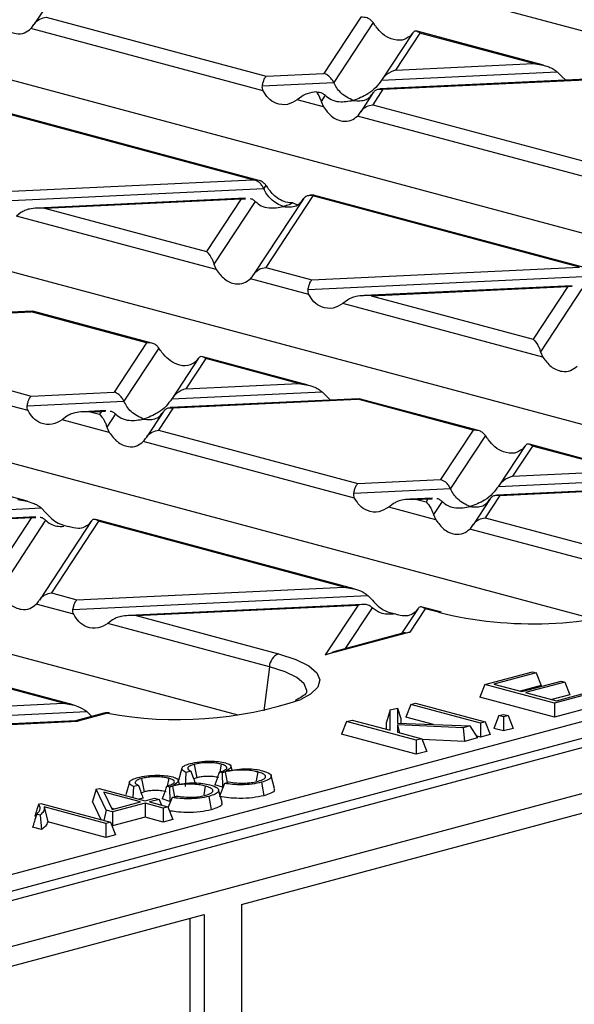
# Model space of a CAD drawing. Units: millimetres. Extents: x 76 to 2521, y 43 to 1644.
# Drawn here: x 604 to 646, y 1359 to 1434 of the extents above; entities that cross this region are included whole.
import ezdxf

# ---------------------------------------------------------------- set-up
doc = ezdxf.new("R2010")
doc.units = ezdxf.units.MM
doc.header["$LTSCALE"] = 6

msp = doc.modelspace()

# ---------------------------------------------------------------- linework, layer by layer
at = {"color": 7, "linetype": 'Continuous', "lineweight": 25}
for p, q in [((1102.27, 1500.529), (396.578, 1311.466)), ((398.933, 1308.649), (1104.626, 1497.712)), ((730.52, 1410.216), (600.494, 1445.051)), ((571.927, 1437.398), (701.569, 1402.665)), ((605.847, 1434.701), (604.894, 1433.253)), ((605.81, 1433.789), (622.487, 1429.322)), ((629.654, 1433.789), (626.85, 1429.528)), ((630.585, 1433.386), (627.598, 1428.846)), ((622.253, 1428.215), (604.651, 1432.931)), ((633.592, 1432.61), (631.25, 1429.052)), ((634.14, 1432.587), (632.296, 1429.785)), ((633.576, 1432.584), (633.398, 1432.363)), ((643.495, 1430.152), (633.917, 1432.718)), ((642.755, 1430.279), (634.14, 1432.587)), ((544.845, 1430.142), (674.487, 1395.41)), ((632.296, 1429.785), (642.755, 1430.279)), ((622.487, 1429.322), (626.85, 1429.528)), ((631.228, 1429.017), (644.543, 1429.646)), ((644.543, 1429.646), (644.889, 1429.284)), ((644.889, 1429.284), (645.186, 1429.018)), ((622.193, 1428.59), (627.598, 1428.846)), ((647.329, 1429.119), (631.101, 1428.353)), ((631.335, 1428.326), (647.24, 1429.077)), ((625.183, 1427.789), (624.838, 1427.522)), ((626.957, 1427.873), (626.645, 1427.398)), ((630.603, 1428.069), (629.65, 1426.62)), ((631.335, 1428.326), (630.566, 1427.157)), ((626.822, 1426.991), (624.838, 1427.522)), ((626.645, 1427.398), (626.822, 1426.991)), ((630.566, 1427.157), (647.243, 1422.689)), ((621.465, 1421.471), (601.265, 1426.883)), ((621.927, 1421.42), (601.321, 1426.94)), ((647.009, 1421.582), (629.407, 1426.298)), ((517.762, 1422.887), (647.405, 1388.154)), ((601.197, 1420.514), (621.465, 1421.471)), ((622.466, 1421.05), (622.298, 1420.793)), ((600.904, 1419.783), (622.298, 1420.793)), ((626.04, 1420.312), (625.801, 1420.3)), ((626.073, 1420.289), (625.975, 1420.288)), ((646.683, 1414.787), (626.077, 1420.308)), ((620.925, 1420.07), (605.145, 1419.325)), ((605.683, 1419.312), (620.59, 1420.016)), ((620.59, 1420.016), (617.962, 1416.023)), ((621.658, 1419.821), (618.526, 1415.062)), ((620.59, 1420.016), (620.91, 1420.026)), ((625.304, 1420.017), (621.531, 1414.284)), ((626.021, 1420.251), (622.447, 1414.821)), ((624.512, 1419.706), (624.854, 1419.567)), ((646.221, 1414.839), (626.021, 1420.251)), ((603.894, 1418.982), (603.548, 1418.715)), ((605.683, 1419.312), (617.962, 1416.023)), ((618.703, 1414.655), (603.548, 1418.715)), ((490.68, 1415.631), (620.323, 1380.898)), ((618.526, 1415.062), (618.703, 1414.655)), ((622.447, 1414.821), (625.954, 1413.882)), ((625.954, 1413.882), (646.221, 1414.839)), ((625.72, 1412.775), (621.288, 1413.962)), ((625.66, 1413.15), (647.054, 1414.161)), ((645.681, 1413.438), (629.901, 1412.692)), ((630.439, 1412.68), (645.346, 1413.384)), ((645.346, 1413.384), (642.718, 1409.39)), ((646.414, 1413.188), (643.282, 1408.429)), ((645.346, 1413.384), (645.666, 1413.394)), ((628.65, 1412.349), (628.304, 1412.082)), ((643.459, 1408.022), (628.304, 1412.082)), ((630.439, 1412.68), (642.718, 1409.39)), ((604.751, 1411.504), (590.446, 1410.828)), ((590.68, 1410.802), (604.661, 1411.462)), ((604.784, 1411.485), (604.661, 1411.462)), ((613.416, 1409.117), (604.661, 1411.462)), ((613.808, 1409.083), (604.787, 1411.5)), ((589.572, 1409.117), (604.664, 1405.074)), ((613.416, 1409.117), (610.951, 1405.371)), ((614.347, 1408.713), (611.699, 1404.689)), ((643.282, 1408.429), (643.459, 1408.022)), ((604.431, 1403.967), (588.413, 1408.259)), ((617.354, 1407.938), (615.351, 1404.895)), ((617.902, 1407.915), (616.397, 1405.628)), ((617.338, 1407.912), (617.16, 1407.691)), ((625.672, 1405.905), (617.679, 1408.046)), ((624.932, 1406.031), (617.902, 1407.915)), ((604.664, 1405.074), (610.951, 1405.371)), ((615.329, 1404.86), (626.721, 1405.399)), ((616.397, 1405.628), (624.932, 1406.031)), ((626.721, 1405.399), (627.067, 1405.036)), ((604.371, 1404.343), (611.699, 1404.689)), ((629.507, 1404.872), (615.202, 1404.196)), ((615.436, 1404.169), (629.417, 1404.83)), ((627.067, 1405.036), (627.363, 1404.77)), ((629.54, 1404.852), (629.417, 1404.83)), ((638.172, 1402.484), (629.417, 1404.83)), ((638.565, 1402.451), (629.543, 1404.868)), ((610.326, 1403.965), (608.612, 1403.884)), ((609.15, 1403.872), (609.991, 1403.912)), ((609.15, 1403.872), (609.843, 1403.687)), ((609.991, 1403.912), (609.843, 1403.687)), ((609.991, 1403.912), (610.311, 1403.922)), ((614.704, 1403.912), (613.412, 1401.948)), ((615.436, 1404.169), (614.328, 1402.485)), ((607.361, 1403.542), (607.015, 1403.275)), ((610.584, 1402.319), (607.015, 1403.275)), ((611.058, 1403.716), (610.406, 1402.726)), ((610.406, 1402.726), (610.584, 1402.319)), ((614.328, 1402.485), (629.42, 1398.441)), ((638.172, 1402.484), (635.707, 1398.738)), ((604.383, 1397.097), (584.804, 1402.343)), ((629.187, 1397.335), (613.169, 1401.626)), ((639.103, 1402.081), (636.455, 1398.056)), ((642.11, 1401.305), (640.107, 1398.262)), ((642.658, 1401.282), (641.153, 1398.996)), ((642.094, 1401.28), (641.916, 1401.058)), ((650.428, 1399.272), (642.435, 1401.414)), ((649.688, 1399.399), (642.658, 1401.282)), ((641.153, 1398.996), (649.688, 1399.399)), ((629.42, 1398.441), (635.707, 1398.738)), ((640.085, 1398.228), (651.477, 1398.766)), ((629.127, 1397.71), (636.455, 1398.056)), ((654.263, 1398.239), (639.958, 1397.563)), ((640.193, 1397.537), (654.174, 1398.197)), ((635.082, 1397.333), (633.368, 1397.252)), ((633.906, 1397.24), (634.747, 1397.28)), ((633.906, 1397.24), (634.599, 1397.054)), ((634.747, 1397.28), (634.599, 1397.054)), ((634.747, 1397.28), (635.067, 1397.29)), ((639.46, 1397.28), (638.168, 1395.316)), ((640.193, 1397.537), (639.084, 1395.852)), ((583.081, 1395.535), (605.432, 1396.591)), ((605.432, 1396.591), (605.777, 1396.229)), ((632.117, 1396.909), (631.771, 1396.642)), ((635.34, 1395.686), (631.771, 1396.642)), ((635.815, 1397.084), (635.163, 1396.093)), ((605.026, 1395.913), (587.323, 1395.077)), ((587.86, 1395.065), (604.691, 1395.86)), ((604.691, 1395.86), (601.723, 1391.351)), ((605.759, 1395.664), (602.287, 1390.39)), ((604.691, 1395.86), (605.011, 1395.87)), ((629.139, 1390.465), (609.56, 1395.71)), ((635.163, 1396.093), (635.34, 1395.686)), ((639.084, 1395.852), (650.501, 1392.794)), ((609.235, 1395.602), (605.292, 1389.612)), ((609.783, 1395.579), (606.209, 1390.149)), ((609.219, 1395.576), (609.041, 1395.355)), ((628.399, 1390.591), (609.783, 1395.579)), ((649.805, 1391.811), (637.925, 1394.994)), ((445.956, 1326.697), (692.478, 1392.742)), ((693.184, 1391.64), (446.662, 1325.594)), ((608.131, 1389.634), (628.399, 1390.591)), ((606.209, 1390.149), (608.131, 1389.634)), ((607.837, 1388.903), (630.188, 1389.959)), ((630.188, 1389.959), (630.533, 1389.596)), ((607.898, 1388.527), (605.05, 1389.29)), ((629.782, 1389.281), (612.079, 1388.444)), ((612.616, 1388.432), (629.447, 1389.227)), ((629.447, 1389.227), (626.961, 1385.449)), ((630.515, 1389.032), (628.471, 1385.926)), ((633.991, 1388.969), (632.74, 1387.07)), ((634.539, 1388.946), (633.367, 1387.165)), ((633.975, 1388.944), (633.797, 1388.722)), ((635.598, 1388.734), (634.316, 1389.078)), ((635.34, 1388.732), (634.539, 1388.946)), ((612.616, 1388.432), (623.419, 1385.538)), ((635.543, 1388.679), (635.34, 1388.732)), ((635.775, 1388.693), (635.598, 1388.734)), ((610.828, 1388.102), (610.482, 1387.835)), ((622.722, 1384.555), (610.482, 1387.835)), ((633.367, 1387.165), (626.961, 1385.449)), ((633.027, 1387.146), (627.497, 1385.665)), ((633.03, 1387.131), (633.367, 1387.165)), ((626.961, 1385.449), (627.505, 1385.626)), ((622.722, 1384.555), (622.305, 1381.216)), ((639.058, 1383.202), (642.667, 1384.169)), ((642.941, 1384.095), (639.75, 1383.241)), ((642.667, 1384.169), (642.941, 1384.095)), ((642.941, 1384.095), (643.32, 1383.132)), ((607.852, 1381.657), (601.441, 1383.374)), ((607.11, 1381.784), (601.664, 1383.243)), ((639.058, 1383.202), (638.679, 1382.238)), ((644.336, 1381.788), (639.058, 1383.202)), ((639.75, 1383.241), (641.87, 1382.673)), ((643.32, 1383.132), (641.738, 1382.708)), ((641.87, 1382.673), (644.843, 1383.469)), ((645.117, 1383.396), (642.144, 1382.599)), ((644.843, 1383.469), (645.117, 1383.396)), ((645.117, 1383.396), (645.496, 1382.433)), ((644.336, 1380.723), (638.679, 1382.238)), ((642.144, 1382.599), (644.481, 1381.973)), ((645.496, 1382.433), (644.131, 1382.067)), ((648.09, 1382.794), (644.336, 1381.788)), ((644.481, 1381.973), (647.817, 1382.867)), ((600.498, 1381.471), (607.11, 1381.784)), ((633.447, 1381.699), (633.068, 1380.735)), ((633.447, 1381.699), (633.793, 1381.791)), ((638.725, 1380.285), (633.447, 1381.699)), ((633.793, 1381.791), (639.071, 1380.377)), ((648.469, 1381.83), (644.336, 1380.723)), ((644.336, 1381.788), (644.336, 1380.723)), ((599.43, 1380.704), (608.898, 1381.151)), ((610.187, 1381.027), (608.016, 1380.445)), ((610.446, 1381.025), (608.194, 1380.421)), ((608.898, 1381.151), (609.255, 1380.789)), ((631.872, 1381.277), (631.605, 1380.343)), ((631.872, 1381.277), (632.429, 1381.426)), ((631.872, 1379.737), (631.872, 1381.277)), ((632.429, 1381.426), (632.429, 1380.27)), ((632.429, 1381.426), (632.697, 1380.636)), ((635.177, 1380.17), (633.068, 1380.735)), ((640.128, 1380.846), (639.749, 1379.883)), ((640.128, 1380.846), (640.474, 1380.939)), ((640.474, 1380.753), (640.128, 1380.846)), ((640.474, 1380.939), (640.821, 1380.846)), ((640.821, 1380.846), (640.474, 1380.753)), ((640.474, 1380.753), (640.474, 1379.688)), ((640.821, 1380.846), (641.2, 1379.883)), ((608.062, 1380.453), (599.303, 1380.039)), ((599.538, 1380.012), (608.194, 1380.421)), ((608.194, 1380.421), (608.062, 1380.451)), ((628.579, 1380.394), (628.2, 1379.431)), ((628.579, 1380.394), (628.998, 1380.507)), ((633.857, 1378.98), (628.579, 1380.394)), ((628.998, 1380.507), (631.872, 1379.737)), ((631.605, 1379.808), (631.605, 1380.343)), ((632.429, 1380.27), (637.927, 1380.071)), ((632.43, 1380.145), (632.429, 1379.588)), ((637.423, 1379.936), (632.43, 1380.145)), ((632.43, 1380.145), (632.584, 1379.546)), ((632.697, 1380.636), (632.697, 1380.26)), ((637.927, 1380.071), (637.423, 1379.936)), ((637.927, 1380.071), (638.499, 1379.159)), ((639.071, 1380.377), (638.725, 1380.285)), ((638.725, 1380.285), (638.725, 1379.22)), ((639.071, 1380.377), (639.45, 1379.414)), ((633.857, 1377.915), (628.2, 1379.431)), ((632.429, 1379.588), (634.276, 1379.093)), ((637.423, 1379.936), (637.516, 1378.896)), ((638.725, 1379.22), (638.407, 1379.305)), ((639.45, 1379.414), (638.725, 1379.22)), ((640.474, 1379.688), (639.749, 1379.883)), ((641.2, 1379.883), (640.474, 1379.688)), ((634.276, 1379.093), (633.857, 1378.98)), ((633.857, 1378.98), (633.857, 1377.915)), ((634.276, 1379.093), (634.655, 1378.129)), ((637.516, 1378.896), (634.3, 1379.031)), ((638.499, 1379.159), (637.516, 1378.896)), ((634.655, 1378.129), (633.857, 1377.915)), ((617.026, 1377.152), (617.218, 1376.139)), ((619.079, 1377.167), (618.968, 1376.576)), ((619.896, 1376.718), (619.808, 1377.034)), ((620.611, 1366.535), (661.977, 1377.617)), ((616.098, 1376.872), (615.834, 1375.924)), ((616.403, 1376.546), (616.338, 1375.476)), ((616.78, 1376.629), (616.403, 1376.546)), ((619.135, 1376.503), (618.945, 1376.567)), ((619.135, 1376.503), (619.16, 1375.416)), ((619.362, 1376.576), (619.513, 1375.772)), ((621.855, 1376.578), (621.73, 1375.908)), ((623.121, 1375.335), (622.854, 1376.294)), ((612.112, 1375.804), (611.845, 1374.846)), ((612.794, 1375.561), (612.417, 1375.478)), ((613.04, 1376.085), (613.232, 1375.071)), ((615.149, 1375.435), (614.959, 1375.499)), ((615.093, 1376.099), (614.982, 1375.508)), ((615.376, 1375.508), (615.527, 1374.704)), ((615.91, 1375.65), (615.822, 1375.966)), ((617.218, 1376.139), (616.989, 1376.05)), ((617.869, 1375.51), (617.744, 1374.84)), ((619.16, 1375.416), (618.582, 1375.611)), ((619.334, 1375.713), (618.949, 1374.737)), ((619.334, 1375.713), (619.661, 1375.821)), ((609.592, 1375.269), (609.309, 1374.331)), ((609.592, 1375.269), (609.817, 1375.329)), ((610.361, 1373.676), (609.592, 1375.269)), ((609.817, 1375.329), (613.298, 1374.396)), ((612.952, 1374.303), (610.169, 1375.049)), ((610.169, 1375.049), (610.806, 1373.729)), ((612.417, 1375.478), (612.367, 1374.646)), ((613.232, 1375.071), (613.003, 1374.982)), ((615.149, 1375.435), (615.174, 1374.348)), ((615.348, 1374.646), (615.675, 1374.753)), ((619.135, 1374.268), (618.868, 1375.226)), ((605.232, 1374.139), (605.396, 1374.183)), ((605.396, 1374.183), (610.674, 1372.769)), ((609.973, 1372.957), (609.309, 1374.331)), ((610.806, 1373.729), (612.952, 1374.303)), ((613.298, 1374.211), (610.832, 1373.55)), ((613.15, 1374.583), (612.849, 1374.517)), ((613.298, 1374.396), (614.023, 1374.591)), ((614.676, 1373.842), (613.298, 1374.211)), ((613.298, 1374.211), (613.298, 1373.146)), ((614.37, 1374.498), (613.644, 1374.303)), ((613.644, 1374.303), (615.022, 1373.934)), ((614.023, 1374.591), (614.37, 1374.498)), ((614.37, 1374.498), (614.54, 1374.063)), ((615.174, 1374.348), (614.596, 1374.543)), ((615.348, 1374.646), (615.055, 1373.903)), ((605.345, 1373.312), (605.084, 1373.382)), ((605.345, 1373.312), (605.448, 1372.219)), ((610.328, 1372.677), (605.663, 1373.926)), ((605.663, 1373.926), (605.919, 1372.793)), ((610.361, 1373.676), (610.165, 1372.906)), ((610.832, 1373.55), (610.361, 1373.676)), ((610.964, 1373.771), (610.76, 1373.826)), ((610.832, 1373.55), (610.832, 1372.485)), ((615.022, 1373.934), (614.676, 1373.842)), ((614.676, 1373.842), (614.676, 1372.777)), ((615.022, 1373.934), (615.401, 1372.971)), ((610.328, 1371.612), (605.919, 1372.793)), ((610.674, 1372.769), (610.328, 1372.677)), ((610.328, 1372.677), (610.328, 1371.612)), ((610.674, 1372.769), (611.053, 1371.806)), ((610.832, 1372.485), (610.78, 1372.499)), ((613.298, 1373.146), (610.832, 1372.485)), ((614.676, 1372.777), (613.298, 1373.146)), ((615.401, 1372.971), (614.676, 1372.777)), ((605.448, 1372.219), (604.779, 1372.398)), ((611.053, 1371.806), (610.328, 1371.612)), ((620.611, 1366.535), (620.611, 1247.425)), ((576.417, 1354.694), (617.783, 1365.777)), ((616.722, 1346.792), (616.722, 1365.493)), ((617.783, 1365.777), (617.783, 1246.667))]:
    msp.add_line(p, q, dxfattribs=at)
at = {"color": 7, "linetype": 'Continuous', "lineweight": 25, "flags": 128}
for points in [[(623.419, 1385.538), (624.727, 1385.113), (625.708, 1384.628), (626.326, 1384.102), (626.557, 1383.555), (626.394, 1383.005), (625.841, 1382.474), (625.11, 1382.065)], [(625.562, 1382.58), (625.573, 1382.754), (625.363, 1383.252), (624.802, 1383.729), (623.911, 1384.169), (622.722, 1384.555)], [(610.6, 1381.049), (610.533, 1381.05), (610.446, 1381.025)], [(622.115, 1375.796), (622.221, 1375.228), (622.305, 1374.781)], [(618.129, 1374.728), (618.235, 1374.16), (618.319, 1373.714)]]:
    msp.add_lwpolyline(points, dxfattribs=at)
at = {"color": 7, "linetype": 'Continuous', "lineweight": 25}
for centre, radius, start, end in [((642.747, 1418.059), 30.25, 256.22386, 288.19343), ((635.473, 1388.26), 0.491, 75.00206, 105.84157), ((623.857, 1384.49), 1.136, 112.67119, 176.68464), ((615.743, 1410.224), 29.676, 259.71739, 288.39905), ((610.446, 1380.061), 1, 81.13839, 104.99796), ((610.312, 1380.553), 0.491, 74.16282, 104.73401)]:
    msp.add_arc(centre, radius, start, end, dxfattribs=at)
for points, knots in [([(604.879, 1433.229), (604.939, 1433.311), (605.063, 1433.48), (605.38, 1433.702), (605.647, 1433.756), (605.81, 1433.789)], [0, 0, 0, 0, 0.266074, 0.550998, 1, 1, 1, 1]), ([(630.585, 1433.386), (630.526, 1433.457), (630.401, 1433.605), (630.084, 1433.774), (629.817, 1433.783), (629.654, 1433.789)], [0, 0, 0, 0, 0.266074, 0.550998, 1, 1, 1, 1]), ([(602.066, 1433.623), (602.26, 1433.365), (602.67, 1432.82), (603.438, 1432.507), (604.144, 1432.539), (604.491, 1432.808), (604.651, 1432.931)], [0, 0, 0, 0, 0.276528, 0.583387, 0.80906, 1, 1, 1, 1]), ([(604.651, 1432.931), (604.692, 1432.976), (604.771, 1433.061), (604.844, 1433.175), (604.879, 1433.229)], [0, 0, 0, 0, 0.527013, 1, 1, 1, 1]), ([(630.814, 1433.055), (630.772, 1433.114), (630.694, 1433.225), (630.62, 1433.334), (630.585, 1433.386)], [0, 0, 0, 0, 0.527013, 1, 1, 1, 1]), ([(633.398, 1432.363), (633.204, 1432.235), (632.794, 1431.966), (632.026, 1432.078), (631.32, 1432.46), (630.973, 1432.868), (630.814, 1433.055)], [0, 0, 0, 0, 0.276528, 0.583387, 0.80906, 1, 1, 1, 1]), ([(634.14, 1432.587), (634.018, 1432.664), (633.854, 1432.768), (633.667, 1432.705), (633.604, 1432.622), (633.576, 1432.584)], [0, 0, 0, 0, 0.61633, 0.826268, 1, 1, 1, 1]), ([(642.755, 1430.279), (643.142, 1430.22), (643.661, 1430.14), (644.254, 1429.868), (644.453, 1429.715), (644.543, 1429.646)], [0, 0, 0, 0, 0.61633, 0.826268, 1, 1, 1, 1]), ([(622.193, 1428.59), (622.212, 1428.683), (622.251, 1428.875), (622.351, 1429.156), (622.435, 1429.259), (622.487, 1429.322)], [0, 0, 0, 0, 0.266074, 0.550998, 1, 1, 1, 1]), ([(627.598, 1428.846), (627.549, 1428.935), (627.447, 1429.123), (627.192, 1429.386), (626.98, 1429.474), (626.85, 1429.528)], [0, 0, 0, 0, 0.259686, 0.543978, 1, 1, 1, 1]), ([(632.296, 1429.785), (632.063, 1429.695), (631.748, 1429.574), (631.397, 1429.257), (631.281, 1429.093), (631.228, 1429.017)], [0, 0, 0, 0, 0.605332, 0.817768, 1, 1, 1, 1]), ([(622.253, 1428.215), (622.228, 1428.277), (622.179, 1428.397), (622.189, 1428.528), (622.193, 1428.59)], [0, 0, 0, 0, 0.523678, 1, 1, 1, 1]), ([(629.093, 1427.482), (628.76, 1427.63), (628.301, 1427.835), (627.824, 1428.411), (627.671, 1428.705), (627.598, 1428.846)], [0, 0, 0, 0, 0.578559, 0.79765, 1, 1, 1, 1]), ([(631.228, 1429.017), (631.086, 1428.824), (630.775, 1428.4), (630.045, 1427.832), (629.461, 1427.617), (629.093, 1427.482)], [0, 0, 0, 0, 0.236819, 0.519518, 1, 1, 1, 1]), ([(624.838, 1427.522), (624.594, 1427.381), (624.079, 1427.084), (623.285, 1427.19), (622.633, 1427.586), (622.372, 1428.017), (622.253, 1428.215)], [0, 0, 0, 0, 0.276528, 0.583387, 0.80906, 1, 1, 1, 1]), ([(626.294, 1428.124), (626.052, 1428.097), (625.655, 1428.053), (625.316, 1427.863), (625.183, 1427.789)], [0, 0, 0, 0, 0.610597, 1, 1, 1, 1]), ([(626.294, 1428.124), (626.371, 1428.011), (626.496, 1427.827), (626.603, 1427.518), (626.645, 1427.398)], [0, 0, 0, 0, 0.610597, 1, 1, 1, 1]), ([(626.294, 1428.124), (626.441, 1428.114), (626.684, 1428.097), (626.879, 1427.937), (626.957, 1427.873)], [0, 0, 0, 0, 0.600056, 1, 1, 1, 1]), ([(626.957, 1427.873), (627.099, 1427.756), (627.41, 1427.498), (628.14, 1427.322), (628.725, 1427.42), (629.093, 1427.482)], [0, 0, 0, 0, 0.2368193, 0.5195179, 1, 1, 1, 1]), ([(629.093, 1427.482), (629.426, 1427.452), (629.884, 1427.411), (630.362, 1427.731), (630.514, 1427.943), (630.588, 1428.045)], [0, 0, 0, 0, 0.578559, 0.79765, 1, 1, 1, 1]), ([(630.588, 1428.045), (630.636, 1428.108), (630.738, 1428.242), (630.993, 1428.368), (631.205, 1428.342), (631.335, 1428.326)], [0, 0, 0, 0, 0.259686, 0.543978, 1, 1, 1, 1]), ([(626.822, 1426.991), (627.016, 1426.732), (627.426, 1426.187), (628.194, 1425.874), (628.9, 1425.907), (629.247, 1426.175), (629.407, 1426.298)], [0, 0, 0, 0, 0.276528, 0.583387, 0.80906, 1, 1, 1, 1]), ([(629.635, 1426.597), (629.695, 1426.678), (629.819, 1426.847), (630.136, 1427.07), (630.403, 1427.124), (630.566, 1427.157)], [0, 0, 0, 0, 0.266074, 0.550998, 1, 1, 1, 1]), ([(629.407, 1426.298), (629.448, 1426.343), (629.527, 1426.429), (629.6, 1426.543), (629.635, 1426.597)], [0, 0, 0, 0, 0.527013, 1, 1, 1, 1]), ([(621.465, 1421.471), (621.493, 1421.469), (621.541, 1421.465), (621.59, 1421.459), (621.611, 1421.457)], [0, 0, 0, 0, 0.560258, 1, 1, 1, 1]), ([(622.298, 1420.793), (622.253, 1420.877), (622.159, 1421.053), (621.927, 1421.304), (621.732, 1421.398), (621.611, 1421.457)], [0, 0, 0, 0, 0.26068, 0.543849, 1, 1, 1, 1]), ([(622.466, 1421.05), (622.411, 1421.117), (622.296, 1421.255), (622.007, 1421.421), (621.762, 1421.443), (621.611, 1421.457)], [0, 0, 0, 0, 0.266894, 0.550819, 1, 1, 1, 1]), ([(622.695, 1420.719), (622.653, 1420.778), (622.575, 1420.889), (622.501, 1420.998), (622.466, 1421.05)], [0, 0, 0, 0, 0.527013, 1, 1, 1, 1]), ([(623.793, 1419.429), (623.46, 1419.578), (623.001, 1419.783), (622.524, 1420.359), (622.371, 1420.653), (622.298, 1420.793)], [0, 0, 0, 0, 0.578559, 0.79765, 1, 1, 1, 1]), ([(624.512, 1419.706), (624.337, 1419.714), (623.986, 1419.731), (623.469, 1419.974), (623.026, 1420.309), (622.801, 1420.587), (622.695, 1420.719)], [0, 0, 0, 0, 0.291557, 0.584994, 0.80227, 1, 1, 1, 1]), ([(625.288, 1419.992), (625.333, 1420.052), (625.427, 1420.177), (625.659, 1420.304), (625.854, 1420.294), (625.975, 1420.288)], [0, 0, 0, 0, 0.26068, 0.543849, 1, 1, 1, 1]), ([(626.021, 1420.251), (626.012, 1420.258), (625.997, 1420.271), (625.981, 1420.283), (625.975, 1420.288)], [0, 0, 0, 0, 0.560258, 1, 1, 1, 1]), ([(621.26, 1420.037), (621.264, 1420.038), (621.349, 1420.041), (621.488, 1419.963), (621.604, 1419.866), (621.658, 1419.821)], [0, 0, 0, 0, 0.030746, 0.552461, 1, 1, 1, 1]), ([(621.658, 1419.821), (621.8, 1419.703), (622.111, 1419.446), (622.84, 1419.269), (623.425, 1419.368), (623.793, 1419.429)], [0, 0, 0, 0, 0.236819, 0.519518, 1, 1, 1, 1]), ([(623.793, 1419.429), (624.126, 1419.4), (624.585, 1419.359), (625.062, 1419.679), (625.215, 1419.891), (625.288, 1419.992)], [0, 0, 0, 0, 0.5785592, 0.7976502, 1, 1, 1, 1]), ([(624.512, 1419.706), (624.38, 1419.644), (624.141, 1419.531), (623.9, 1419.461), (623.793, 1419.429)], [0, 0, 0, 0, 0.556591, 1, 1, 1, 1]), ([(605.683, 1419.312), (605.296, 1419.318), (604.776, 1419.327), (604.184, 1419.155), (603.984, 1419.036), (603.894, 1418.982)], [0, 0, 0, 0, 0.61633, 0.826268, 1, 1, 1, 1]), ([(617.962, 1416.023), (618.084, 1415.892), (618.247, 1415.718), (618.434, 1415.337), (618.497, 1415.148), (618.526, 1415.062)], [0, 0, 0, 0, 0.61633, 0.826268, 1, 1, 1, 1]), ([(618.703, 1414.655), (618.897, 1414.396), (619.307, 1413.851), (620.075, 1413.538), (620.781, 1413.571), (621.128, 1413.839), (621.288, 1413.962)], [0, 0, 0, 0, 0.276528, 0.583387, 0.80906, 1, 1, 1, 1]), ([(621.516, 1414.261), (621.576, 1414.342), (621.7, 1414.511), (622.017, 1414.734), (622.284, 1414.788), (622.447, 1414.821)], [0, 0, 0, 0, 0.266074, 0.550998, 1, 1, 1, 1]), ([(621.288, 1413.962), (621.329, 1414.007), (621.408, 1414.093), (621.481, 1414.207), (621.516, 1414.261)], [0, 0, 0, 0, 0.527013, 1, 1, 1, 1]), ([(625.66, 1413.15), (625.679, 1413.243), (625.718, 1413.435), (625.818, 1413.716), (625.902, 1413.819), (625.954, 1413.882)], [0, 0, 0, 0, 0.266074, 0.550998, 1, 1, 1, 1]), ([(625.72, 1412.775), (625.695, 1412.837), (625.646, 1412.957), (625.655, 1413.088), (625.66, 1413.15)], [0, 0, 0, 0, 0.523678, 1, 1, 1, 1]), ([(628.304, 1412.082), (628.06, 1411.941), (627.546, 1411.644), (626.752, 1411.75), (626.099, 1412.146), (625.839, 1412.577), (625.72, 1412.775)], [0, 0, 0, 0, 0.276528, 0.583387, 0.80906, 1, 1, 1, 1]), ([(630.439, 1412.68), (630.052, 1412.686), (629.532, 1412.694), (628.94, 1412.523), (628.74, 1412.403), (628.65, 1412.349)], [0, 0, 0, 0, 0.61633, 0.826268, 1, 1, 1, 1]), ([(614.347, 1408.713), (614.287, 1408.785), (614.163, 1408.933), (613.846, 1409.102), (613.579, 1409.111), (613.416, 1409.117)], [0, 0, 0, 0, 0.266074, 0.550998, 1, 1, 1, 1]), ([(642.718, 1409.39), (642.84, 1409.26), (643.003, 1409.085), (643.19, 1408.705), (643.253, 1408.515), (643.282, 1408.429)], [0, 0, 0, 0, 0.61633, 0.826268, 1, 1, 1, 1]), ([(614.576, 1408.383), (614.534, 1408.442), (614.456, 1408.553), (614.382, 1408.662), (614.347, 1408.713)], [0, 0, 0, 0, 0.527013, 1, 1, 1, 1]), ([(617.16, 1407.691), (616.966, 1407.563), (616.556, 1407.294), (615.788, 1407.406), (615.082, 1407.788), (614.735, 1408.196), (614.576, 1408.383)], [0, 0, 0, 0, 0.276528, 0.583387, 0.80906, 1, 1, 1, 1]), ([(617.902, 1407.915), (617.78, 1407.992), (617.616, 1408.096), (617.429, 1408.033), (617.366, 1407.95), (617.338, 1407.912)], [0, 0, 0, 0, 0.61633, 0.826268, 1, 1, 1, 1]), ([(643.459, 1408.022), (643.653, 1407.764), (644.063, 1407.219), (644.831, 1406.906), (645.537, 1406.938), (645.884, 1407.207), (646.044, 1407.33)], [0, 0, 0, 0, 0.276528, 0.583387, 0.80906, 1, 1, 1, 1]), ([(611.699, 1404.689), (611.65, 1404.779), (611.549, 1404.967), (611.293, 1405.229), (611.081, 1405.317), (610.951, 1405.371)], [0, 0, 0, 0, 0.259686, 0.543978, 1, 1, 1, 1]), ([(616.397, 1405.628), (616.164, 1405.538), (615.849, 1405.417), (615.498, 1405.1), (615.382, 1404.936), (615.329, 1404.86)], [0, 0, 0, 0, 0.605332, 0.817768, 1, 1, 1, 1]), ([(624.932, 1406.031), (625.319, 1405.972), (625.839, 1405.893), (626.431, 1405.621), (626.631, 1405.468), (626.721, 1405.399)], [0, 0, 0, 0, 0.61633, 0.826268, 1, 1, 1, 1]), ([(604.371, 1404.343), (604.39, 1404.435), (604.429, 1404.627), (604.529, 1404.908), (604.613, 1405.011), (604.664, 1405.074)], [0, 0, 0, 0, 0.266074, 0.550998, 1, 1, 1, 1]), ([(613.194, 1403.325), (612.861, 1403.474), (612.402, 1403.679), (611.925, 1404.255), (611.772, 1404.548), (611.699, 1404.689)], [0, 0, 0, 0, 0.578559, 0.79765, 1, 1, 1, 1]), ([(615.329, 1404.86), (615.187, 1404.667), (614.876, 1404.243), (614.146, 1403.675), (613.562, 1403.46), (613.194, 1403.325)], [0, 0, 0, 0, 0.236819, 0.519518, 1, 1, 1, 1]), ([(604.431, 1403.967), (604.405, 1404.03), (604.357, 1404.149), (604.366, 1404.28), (604.371, 1404.343)], [0, 0, 0, 0, 0.5236778, 1, 1, 1, 1]), ([(607.015, 1403.275), (606.771, 1403.134), (606.256, 1402.837), (605.462, 1402.942), (604.81, 1403.338), (604.55, 1403.77), (604.431, 1403.967)], [0, 0, 0, 0, 0.276528, 0.583387, 0.80906, 1, 1, 1, 1]), ([(609.15, 1403.872), (608.762, 1403.878), (608.243, 1403.887), (607.651, 1403.715), (607.451, 1403.596), (607.361, 1403.542)], [0, 0, 0, 0, 0.61633, 0.826268, 1, 1, 1, 1]), ([(610.66, 1403.933), (610.665, 1403.933), (610.75, 1403.937), (610.888, 1403.859), (611.005, 1403.761), (611.058, 1403.716)], [0, 0, 0, 0, 0.030746, 0.552461, 1, 1, 1, 1]), ([(613.194, 1403.325), (613.527, 1403.295), (613.986, 1403.254), (614.463, 1403.575), (614.616, 1403.786), (614.689, 1403.888)], [0, 0, 0, 0, 0.578559, 0.79765, 1, 1, 1, 1]), ([(614.689, 1403.888), (614.737, 1403.952), (614.839, 1404.085), (615.094, 1404.211), (615.306, 1404.185), (615.436, 1404.169)], [0, 0, 0, 0, 0.259686, 0.543978, 1, 1, 1, 1]), ([(609.843, 1403.687), (609.965, 1403.556), (610.128, 1403.382), (610.315, 1403.001), (610.378, 1402.811), (610.406, 1402.726)], [0, 0, 0, 0, 0.61633, 0.826268, 1, 1, 1, 1]), ([(611.058, 1403.716), (611.2, 1403.599), (611.512, 1403.341), (612.241, 1403.165), (612.826, 1403.263), (613.194, 1403.325)], [0, 0, 0, 0, 0.236819, 0.519518, 1, 1, 1, 1]), ([(613.397, 1401.925), (613.457, 1402.006), (613.581, 1402.175), (613.898, 1402.398), (614.165, 1402.452), (614.328, 1402.485)], [0, 0, 0, 0, 0.266074, 0.550998, 1, 1, 1, 1]), ([(639.103, 1402.081), (639.044, 1402.152), (638.919, 1402.3), (638.602, 1402.47), (638.335, 1402.479), (638.172, 1402.484)], [0, 0, 0, 0, 0.266074, 0.550998, 1, 1, 1, 1]), ([(610.584, 1402.319), (610.778, 1402.06), (611.188, 1401.515), (611.956, 1401.202), (612.662, 1401.235), (613.009, 1401.503), (613.169, 1401.626)], [0, 0, 0, 0, 0.276528, 0.583387, 0.80906, 1, 1, 1, 1]), ([(613.169, 1401.626), (613.21, 1401.671), (613.289, 1401.757), (613.362, 1401.871), (613.397, 1401.925)], [0, 0, 0, 0, 0.527013, 1, 1, 1, 1]), ([(639.332, 1401.751), (639.29, 1401.809), (639.212, 1401.921), (639.138, 1402.03), (639.103, 1402.081)], [0, 0, 0, 0, 0.527013, 1, 1, 1, 1]), ([(641.916, 1401.058), (641.722, 1400.931), (641.312, 1400.661), (640.544, 1400.774), (639.838, 1401.156), (639.491, 1401.564), (639.332, 1401.751)], [0, 0, 0, 0, 0.276528, 0.583387, 0.80906, 1, 1, 1, 1]), ([(642.658, 1401.282), (642.536, 1401.36), (642.372, 1401.463), (642.185, 1401.4), (642.122, 1401.317), (642.094, 1401.28)], [0, 0, 0, 0, 0.61633, 0.826268, 1, 1, 1, 1]), ([(636.455, 1398.056), (636.406, 1398.146), (636.305, 1398.334), (636.049, 1398.597), (635.838, 1398.685), (635.707, 1398.738)], [0, 0, 0, 0, 0.259686, 0.543978, 1, 1, 1, 1]), ([(641.153, 1398.996), (640.92, 1398.906), (640.605, 1398.785), (640.254, 1398.467), (640.138, 1398.304), (640.085, 1398.228)], [0, 0, 0, 0, 0.605332, 0.817768, 1, 1, 1, 1]), ([(629.127, 1397.71), (629.146, 1397.803), (629.185, 1397.995), (629.285, 1398.276), (629.369, 1398.379), (629.42, 1398.441)], [0, 0, 0, 0, 0.266074, 0.550998, 1, 1, 1, 1]), ([(637.95, 1396.692), (637.617, 1396.841), (637.158, 1397.046), (636.681, 1397.622), (636.528, 1397.916), (636.455, 1398.056)], [0, 0, 0, 0, 0.578559, 0.79765, 1, 1, 1, 1]), ([(640.085, 1398.228), (639.943, 1398.035), (639.632, 1397.61), (638.902, 1397.043), (638.318, 1396.828), (637.95, 1396.692)], [0, 0, 0, 0, 0.2368193, 0.5195179, 1, 1, 1, 1]), ([(603.643, 1397.224), (604.03, 1397.165), (604.549, 1397.085), (605.142, 1396.813), (605.341, 1396.66), (605.432, 1396.591)], [0, 0, 0, 0, 0.61633, 0.826268, 1, 1, 1, 1]), ([(629.187, 1397.335), (629.161, 1397.397), (629.113, 1397.517), (629.122, 1397.648), (629.127, 1397.71)], [0, 0, 0, 0, 0.523678, 1, 1, 1, 1]), ([(631.771, 1396.642), (631.527, 1396.501), (631.012, 1396.204), (630.218, 1396.309), (629.566, 1396.706), (629.306, 1397.137), (629.187, 1397.335)], [0, 0, 0, 0, 0.276528, 0.583387, 0.80906, 1, 1, 1, 1]), ([(633.906, 1397.24), (633.518, 1397.246), (632.999, 1397.254), (632.407, 1397.083), (632.207, 1396.963), (632.117, 1396.909)], [0, 0, 0, 0, 0.61633, 0.826268, 1, 1, 1, 1]), ([(635.416, 1397.301), (635.421, 1397.301), (635.506, 1397.304), (635.644, 1397.226), (635.761, 1397.129), (635.815, 1397.084)], [0, 0, 0, 0, 0.030746, 0.552461, 1, 1, 1, 1]), ([(637.95, 1396.692), (638.283, 1396.663), (638.742, 1396.622), (639.219, 1396.942), (639.372, 1397.154), (639.445, 1397.255)], [0, 0, 0, 0, 0.578559, 0.79765, 1, 1, 1, 1]), ([(639.445, 1397.255), (639.493, 1397.319), (639.595, 1397.453), (639.85, 1397.579), (640.062, 1397.553), (640.193, 1397.537)], [0, 0, 0, 0, 0.259686, 0.543978, 1, 1, 1, 1]), ([(634.599, 1397.054), (634.721, 1396.924), (634.884, 1396.749), (635.071, 1396.369), (635.134, 1396.179), (635.163, 1396.093)], [0, 0, 0, 0, 0.61633, 0.826268, 1, 1, 1, 1]), ([(635.815, 1397.084), (635.956, 1396.966), (636.268, 1396.709), (636.997, 1396.532), (637.582, 1396.631), (637.95, 1396.692)], [0, 0, 0, 0, 0.236819, 0.519518, 1, 1, 1, 1]), ([(605.361, 1395.881), (605.365, 1395.881), (605.45, 1395.884), (605.589, 1395.806), (605.705, 1395.709), (605.759, 1395.664)], [0, 0, 0, 0, 0.030746, 0.552461, 1, 1, 1, 1]), ([(605.759, 1395.664), (605.876, 1395.563), (606.129, 1395.346), (606.607, 1395.178), (606.967, 1395.192), (607.153, 1395.199)], [0, 0, 0, 0, 0.293687, 0.635044, 1, 1, 1, 1]), ([(605.777, 1396.229), (605.922, 1396.075), (606.22, 1395.757), (606.811, 1395.349), (607.234, 1395.25), (607.49, 1395.19)], [0, 0, 0, 0, 0.2725669, 0.5612227, 1, 1, 1, 1]), ([(609.783, 1395.579), (609.661, 1395.656), (609.497, 1395.76), (609.31, 1395.697), (609.247, 1395.614), (609.219, 1395.576)], [0, 0, 0, 0, 0.61633, 0.826268, 1, 1, 1, 1]), ([(635.34, 1395.686), (635.534, 1395.428), (635.944, 1394.883), (636.712, 1394.57), (637.418, 1394.602), (637.765, 1394.871), (637.925, 1394.994)], [0, 0, 0, 0, 0.276528, 0.583387, 0.80906, 1, 1, 1, 1]), ([(638.153, 1395.292), (638.213, 1395.374), (638.337, 1395.543), (638.654, 1395.765), (638.921, 1395.819), (639.084, 1395.852)], [0, 0, 0, 0, 0.266074, 0.550998, 1, 1, 1, 1]), ([(609.041, 1395.355), (608.928, 1395.269), (608.697, 1395.093), (608.175, 1394.983), (607.747, 1395.112), (607.49, 1395.19)], [0, 0, 0, 0, 0.272567, 0.561223, 1, 1, 1, 1]), ([(637.925, 1394.994), (637.966, 1395.039), (638.045, 1395.124), (638.118, 1395.238), (638.153, 1395.292)], [0, 0, 0, 0, 0.5270126, 1, 1, 1, 1]), ([(628.399, 1390.591), (628.786, 1390.532), (629.305, 1390.453), (629.898, 1390.181), (630.097, 1390.028), (630.188, 1389.959)], [0, 0, 0, 0, 0.61633, 0.826268, 1, 1, 1, 1]), ([(602.465, 1389.983), (602.659, 1389.724), (603.069, 1389.179), (603.837, 1388.866), (604.543, 1388.899), (604.89, 1389.167), (605.05, 1389.29)], [0, 0, 0, 0, 0.276528, 0.583387, 0.80906, 1, 1, 1, 1]), ([(605.278, 1389.588), (605.338, 1389.67), (605.462, 1389.839), (605.779, 1390.062), (606.046, 1390.116), (606.209, 1390.149)], [0, 0, 0, 0, 0.2660745, 0.5509981, 1, 1, 1, 1]), ([(605.05, 1389.29), (605.091, 1389.335), (605.17, 1389.42), (605.243, 1389.535), (605.278, 1389.588)], [0, 0, 0, 0, 0.527013, 1, 1, 1, 1]), ([(607.837, 1388.903), (607.856, 1388.995), (607.896, 1389.187), (607.996, 1389.468), (608.08, 1389.571), (608.131, 1389.634)], [0, 0, 0, 0, 0.266074, 0.550998, 1, 1, 1, 1]), ([(630.515, 1389.032), (630.444, 1389.09), (630.288, 1389.219), (629.924, 1389.307), (629.631, 1389.258), (629.447, 1389.227)], [0, 0, 0, 0, 0.236819, 0.519518, 1, 1, 1, 1]), ([(632.246, 1388.558), (631.861, 1388.533), (631.225, 1388.492), (630.716, 1388.879), (630.515, 1389.032)], [0, 0, 0, 0, 0.604449, 1, 1, 1, 1]), ([(630.533, 1389.596), (630.678, 1389.442), (630.976, 1389.124), (631.567, 1388.716), (631.99, 1388.617), (632.246, 1388.558)], [0, 0, 0, 0, 0.272567, 0.561223, 1, 1, 1, 1]), ([(634.539, 1388.946), (634.417, 1389.024), (634.253, 1389.127), (634.066, 1389.064), (634.003, 1388.981), (633.975, 1388.944)], [0, 0, 0, 0, 0.61633, 0.826268, 1, 1, 1, 1]), ([(607.898, 1388.527), (607.872, 1388.59), (607.824, 1388.709), (607.833, 1388.84), (607.837, 1388.903)], [0, 0, 0, 0, 0.523678, 1, 1, 1, 1]), ([(610.482, 1387.835), (610.238, 1387.694), (609.723, 1387.396), (608.929, 1387.502), (608.277, 1387.898), (608.017, 1388.33), (607.898, 1388.527)], [0, 0, 0, 0, 0.276528, 0.583387, 0.80906, 1, 1, 1, 1]), ([(612.616, 1388.432), (612.229, 1388.438), (611.71, 1388.447), (611.117, 1388.275), (610.918, 1388.156), (610.828, 1388.102)], [0, 0, 0, 0, 0.61633, 0.826268, 1, 1, 1, 1]), ([(633.797, 1388.722), (633.684, 1388.637), (633.453, 1388.461), (632.931, 1388.351), (632.504, 1388.48), (632.246, 1388.558)], [0, 0, 0, 0, 0.272567, 0.561223, 1, 1, 1, 1]), ([(625.558, 1382.593), (625.555, 1382.584), (625.547, 1382.565), (625.279, 1382.305), (624.873, 1382.103), (624.676, 1382.005)], [0, 0, 0, 0, 0.282688, 0.651783, 1, 1, 1, 1]), ([(607.11, 1381.784), (607.488, 1381.735), (608.104, 1381.655), (608.645, 1381.318), (608.855, 1381.188)], [0, 0, 0, 0, 0.6129588, 1, 1, 1, 1]), ([(608.855, 1381.188), (608.863, 1381.181), (608.878, 1381.169), (608.892, 1381.156), (608.898, 1381.151)], [0, 0, 0, 0, 0.560002, 1, 1, 1, 1]), ([(616.403, 1376.546), (616.291, 1376.609), (616.07, 1376.734), (616.084, 1376.93), (616.325, 1377.097), (616.594, 1377.178), (616.73, 1377.22)], [0, 0, 0, 0, 0.2826722, 0.5586122, 0.775309, 1, 1, 1, 1]), ([(617.026, 1377.152), (616.9, 1377.113), (616.641, 1377.031), (616.505, 1376.88), (616.571, 1376.741), (616.712, 1376.666), (616.78, 1376.629)], [0, 0, 0, 0, 0.272484, 0.558808, 0.784727, 1, 1, 1, 1]), ([(616.73, 1377.22), (616.953, 1377.269), (617.39, 1377.365), (618.174, 1377.412), (618.888, 1377.374), (619.229, 1377.302), (619.399, 1377.266)], [0, 0, 0, 0, 0.287834, 0.5663719, 0.7823725, 1, 1, 1, 1]), ([(619.079, 1377.167), (618.972, 1377.191), (618.754, 1377.242), (618.333, 1377.28), (617.867, 1377.281), (617.401, 1377.24), (617.149, 1377.181), (617.026, 1377.152)], [0, 0, 0, 0, 0.184279, 0.375694, 0.565966, 0.788359, 1, 1, 1, 1]), ([(618.945, 1376.567), (619.083, 1376.614), (619.362, 1376.71), (619.554, 1376.882), (619.447, 1377.05), (619.199, 1377.129), (619.079, 1377.167)], [0, 0, 0, 0, 0.267711, 0.544647, 0.780579, 1, 1, 1, 1]), ([(619.399, 1377.266), (619.536, 1377.219), (619.807, 1377.125), (619.836, 1376.894), (619.601, 1376.744), (619.45, 1376.648)], [0, 0, 0, 0, 0.26525, 0.527549, 1, 1, 1, 1]), ([(612.744, 1376.152), (612.967, 1376.201), (613.404, 1376.297), (614.189, 1376.344), (614.902, 1376.306), (615.243, 1376.234), (615.414, 1376.198)], [0, 0, 0, 0, 0.287834, 0.566372, 0.782373, 1, 1, 1, 1]), ([(616.78, 1376.629), (616.846, 1376.446), (616.963, 1376.119), (617.083, 1375.794), (617.136, 1375.651)], [0, 0, 0, 0, 0.5599974, 1, 1, 1, 1]), ([(618.888, 1376.153), (618.75, 1376.182), (618.473, 1376.241), (617.963, 1376.25), (617.53, 1376.212), (617.322, 1376.163), (617.218, 1376.139)], [0, 0, 0, 0, 0.279465, 0.558871, 0.779229, 1, 1, 1, 1]), ([(618.812, 1376.204), (618.837, 1376.272), (618.881, 1376.393), (618.926, 1376.514), (618.945, 1376.567)], [0, 0, 0, 0, 0.56, 1, 1, 1, 1]), ([(619.362, 1376.576), (619.335, 1376.569), (619.29, 1376.556), (619.229, 1376.537), (619.18, 1376.52), (619.15, 1376.508), (619.135, 1376.503)], [0, 0, 0, 0, 0.325517, 0.558385, 0.784955, 1, 1, 1, 1]), ([(621.855, 1376.578), (621.727, 1376.608), (621.466, 1376.67), (620.966, 1376.719), (620.403, 1376.727), (619.826, 1376.683), (619.515, 1376.611), (619.362, 1376.576)], [0, 0, 0, 0, 0.1822758, 0.3730364, 0.5614583, 0.7844954, 1, 1, 1, 1]), ([(619.45, 1376.648), (619.71, 1376.695), (620.194, 1376.782), (620.993, 1376.839), (621.705, 1376.787), (622.037, 1376.709), (622.206, 1376.67)], [0, 0, 0, 0, 0.306471, 0.572196, 0.780799, 1, 1, 1, 1]), ([(621.867, 1375.876), (622.042, 1375.933), (622.395, 1376.048), (622.473, 1376.262), (622.273, 1376.448), (621.993, 1376.535), (621.855, 1376.578)], [0, 0, 0, 0, 0.277158, 0.561371, 0.784301, 1, 1, 1, 1]), ([(622.206, 1376.67), (622.418, 1376.597), (622.842, 1376.452), (622.904, 1376.189), (622.65, 1375.961), (622.295, 1375.851), (622.115, 1375.796)], [0, 0, 0, 0, 0.2788411, 0.5565886, 0.7753845, 1, 1, 1, 1]), ([(612.417, 1375.478), (612.305, 1375.541), (612.084, 1375.666), (612.099, 1375.863), (612.339, 1376.029), (612.608, 1376.111), (612.744, 1376.152)], [0, 0, 0, 0, 0.282672, 0.558612, 0.775309, 1, 1, 1, 1]), ([(613.04, 1376.085), (612.914, 1376.045), (612.655, 1375.963), (612.519, 1375.813), (612.585, 1375.673), (612.726, 1375.598), (612.794, 1375.561)], [0, 0, 0, 0, 0.272484, 0.558808, 0.784727, 1, 1, 1, 1]), ([(612.794, 1375.561), (612.86, 1375.378), (612.977, 1375.051), (613.097, 1374.726), (613.15, 1374.583)], [0, 0, 0, 0, 0.559997, 1, 1, 1, 1]), ([(615.093, 1376.099), (614.986, 1376.124), (614.768, 1376.174), (614.347, 1376.212), (613.881, 1376.213), (613.415, 1376.172), (613.163, 1376.113), (613.04, 1376.085)], [0, 0, 0, 0, 0.184279, 0.375694, 0.565966, 0.788359, 1, 1, 1, 1]), ([(614.826, 1375.136), (614.851, 1375.204), (614.896, 1375.325), (614.94, 1375.446), (614.959, 1375.499)], [0, 0, 0, 0, 0.56, 1, 1, 1, 1]), ([(614.959, 1375.499), (615.097, 1375.546), (615.376, 1375.642), (615.568, 1375.814), (615.461, 1375.983), (615.213, 1376.061), (615.093, 1376.099)], [0, 0, 0, 0, 0.267711, 0.544647, 0.780579, 1, 1, 1, 1]), ([(615.376, 1375.508), (615.35, 1375.501), (615.304, 1375.488), (615.244, 1375.469), (615.195, 1375.452), (615.164, 1375.441), (615.149, 1375.435)], [0, 0, 0, 0, 0.325517, 0.558385, 0.784955, 1, 1, 1, 1]), ([(617.869, 1375.51), (617.741, 1375.541), (617.48, 1375.602), (616.98, 1375.651), (616.417, 1375.659), (615.84, 1375.615), (615.529, 1375.543), (615.376, 1375.508)], [0, 0, 0, 0, 0.182276, 0.373036, 0.561458, 0.784495, 1, 1, 1, 1]), ([(615.414, 1376.198), (615.55, 1376.151), (615.821, 1376.057), (615.85, 1375.826), (615.615, 1375.676), (615.464, 1375.58)], [0, 0, 0, 0, 0.26525, 0.527549, 1, 1, 1, 1]), ([(615.464, 1375.58), (615.724, 1375.627), (616.209, 1375.714), (617.008, 1375.771), (617.719, 1375.719), (618.051, 1375.642), (618.22, 1375.602)], [0, 0, 0, 0, 0.306471, 0.572196, 0.780799, 1, 1, 1, 1]), ([(617.881, 1374.808), (618.056, 1374.865), (618.41, 1374.98), (618.488, 1375.194), (618.288, 1375.38), (618.007, 1375.467), (617.869, 1375.51)], [0, 0, 0, 0, 0.2771579, 0.5613709, 0.7843012, 1, 1, 1, 1]), ([(618.22, 1375.602), (618.432, 1375.529), (618.856, 1375.385), (618.918, 1375.121), (618.664, 1374.893), (618.309, 1374.783), (618.129, 1374.728)], [0, 0, 0, 0, 0.278841, 0.556589, 0.775384, 1, 1, 1, 1]), ([(618.812, 1376.204), (618.786, 1376.137), (618.744, 1376.025), (618.684, 1375.871), (618.633, 1375.741), (618.599, 1375.654), (618.582, 1375.611)], [0, 0, 0, 0, 0.34, 0.559999, 0.779999, 1, 1, 1, 1]), ([(622.115, 1375.796), (621.893, 1375.745), (621.454, 1375.645), (620.652, 1375.6), (619.919, 1375.624), (619.529, 1375.684), (619.334, 1375.713)], [0, 0, 0, 0, 0.2842201, 0.5610135, 0.7802079, 1, 1, 1, 1]), ([(619.661, 1375.821), (619.853, 1375.794), (620.251, 1375.74), (620.902, 1375.725), (621.468, 1375.782), (621.737, 1375.845), (621.867, 1375.876)], [0, 0, 0, 0, 0.267027, 0.555242, 0.784255, 1, 1, 1, 1]), ([(614.902, 1375.085), (614.764, 1375.114), (614.487, 1375.173), (613.977, 1375.182), (613.544, 1375.144), (613.336, 1375.095), (613.232, 1375.071)], [0, 0, 0, 0, 0.279465, 0.558871, 0.779229, 1, 1, 1, 1]), ([(614.826, 1375.136), (614.8, 1375.069), (614.758, 1374.958), (614.698, 1374.803), (614.647, 1374.673), (614.613, 1374.586), (614.596, 1374.543)], [0, 0, 0, 0, 0.34, 0.559999, 0.779999, 1, 1, 1, 1]), ([(615.675, 1374.753), (615.867, 1374.727), (616.265, 1374.672), (616.916, 1374.657), (617.482, 1374.714), (617.751, 1374.777), (617.881, 1374.808)], [0, 0, 0, 0, 0.267027, 0.555242, 0.784255, 1, 1, 1, 1]), ([(622.305, 1374.781), (622.036, 1374.721), (621.498, 1374.601), (620.507, 1374.561), (619.619, 1374.61), (619.173, 1374.695), (618.949, 1374.737)], [0, 0, 0, 0, 0.2799094, 0.5592794, 0.7794759, 1, 1, 1, 1]), ([(623.06, 1375.334), (623.086, 1375.289), (623.159, 1375.165), (622.881, 1374.963), (622.497, 1374.842), (622.305, 1374.781)], [0, 0, 0, 0, 0.219753, 0.609595, 1, 1, 1, 1]), ([(605.232, 1374.139), (605.176, 1373.963), (605.075, 1373.649), (604.974, 1373.335), (604.929, 1373.196)], [0, 0, 0, 0, 0.56, 1, 1, 1, 1]), ([(605.084, 1373.382), (605.217, 1373.521), (605.455, 1373.771), (605.301, 1374.026), (605.232, 1374.139)], [0, 0, 0, 0, 0.554445, 1, 1, 1, 1]), ([(618.129, 1374.728), (617.907, 1374.677), (617.469, 1374.577), (616.666, 1374.532), (615.933, 1374.556), (615.543, 1374.616), (615.348, 1374.646)], [0, 0, 0, 0, 0.28422, 0.561013, 0.780208, 1, 1, 1, 1]), ([(619.074, 1374.266), (619.1, 1374.221), (619.173, 1374.097), (618.895, 1373.895), (618.511, 1373.774), (618.319, 1373.714)], [0, 0, 0, 0, 0.219753, 0.609595, 1, 1, 1, 1]), ([(605.084, 1373.382), (605.027, 1373.198), (604.926, 1372.87), (604.824, 1372.543), (604.779, 1372.398)], [0, 0, 0, 0, 0.56, 1, 1, 1, 1]), ([(605.663, 1373.926), (605.662, 1373.808), (605.659, 1373.599), (605.441, 1373.399), (605.345, 1373.312)], [0, 0, 0, 0, 0.56337, 1, 1, 1, 1]), ([(618.319, 1373.714), (618.05, 1373.653), (617.512, 1373.533), (616.522, 1373.493), (615.698, 1373.536), (615.306, 1373.61), (615.138, 1373.641)], [0, 0, 0, 0, 0.296322, 0.592073, 0.825181, 1, 1, 1, 1]), ([(605.919, 1372.793), (605.882, 1372.682), (605.816, 1372.486), (605.56, 1372.301), (605.448, 1372.219)], [0, 0, 0, 0, 0.55968, 1, 1, 1, 1])]:
    msp.add_open_spline(points, degree=3, knots=knots, dxfattribs=at)

doc.saveas('drawing.dxf')
